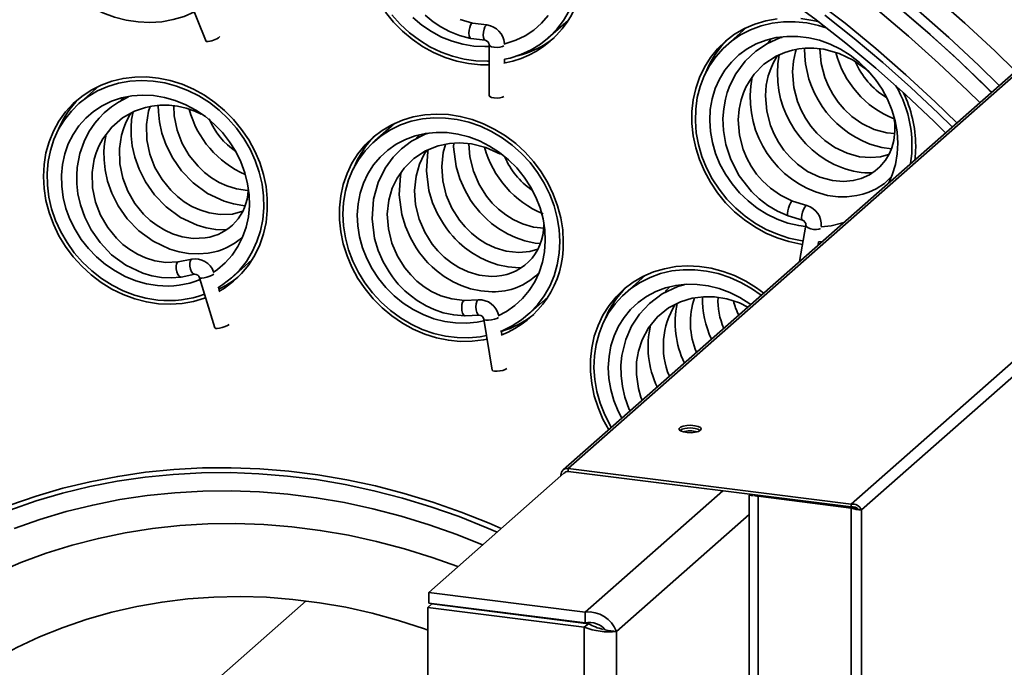
# Model space of a CAD drawing. Units: millimetres. Extents: x 0 to 6300, y 0 to 4455.
# Drawn here: x 5281 to 5537, y 841 to 1009 of the extents above; entities that cross this region are included whole.
import ezdxf

# ---------------------------------------------------------------- set-up
doc = ezdxf.new("R2010")
doc.units = ezdxf.units.MM
doc.header["$LTSCALE"] = 15
doc.layers.add('KONTUR', color=7, linetype='Continuous', lineweight=35)

msp = doc.modelspace()

# ---------------------------------------------------------------- linework, layer by layer
at = {"layer": 'KONTUR', "color": 7, "linetype": 'Continuous', "lineweight": 35}
for p, q in [((5598.744, 1048.136), (5421.967, 892.234)), ((5600.1, 1048.532), (5423.323, 892.629)), ((5673.717, 1039.257), (5496.94, 883.354)), ((5674.91, 1036.443), (5499.583, 881.819)), ((5323.974, 1016.565), (5329.118, 1003.779)), ((5402.168, 1008.051), (5398.426, 1008.522)), ((5418.118, 1004.667), (5423.297, 1009.235)), ((5469.819, 1007.459), (5464.641, 1002.892)), ((5397.926, 1004.554), (5401.668, 1004.082)), ((5476.032, 1004.36), (5475.228, 1003.276)), ((5402.724, 1002.885), (5402.724, 989.685)), ((5406.724, 998.302), (5406.724, 999.114)), ((5301.143, 992.14), (5295.964, 987.573)), ((5378.127, 982.441), (5372.949, 977.874)), ((5384.396, 979.281), (5383.775, 978.432)), ((5485.375, 961.088), (5481.687, 962.188)), ((5480.543, 958.355), (5484.231, 957.255)), ((5485.126, 955.959), (5483.484, 946.486)), ((5489.121, 955.481), (5491.726, 955.8)), ((5488.303, 950.867), (5488.436, 951.635)), ((5488.436, 951.635), (5489.353, 951.662)), ((5325.362, 947.081), (5321.798, 946.379)), ((5335.849, 942.348), (5341.027, 946.915)), ((5322.571, 942.454), (5326.134, 943.156)), ((5410.58, 944.853), (5411.166, 944.902)), ((5443.434, 942.93), (5438.256, 938.362)), ((5327.364, 942.259), (5331.359, 929.185)), ((5327.987, 937.753), (5328.683, 937.941)), ((5332.582, 938.871), (5332.307, 939.769)), ((5399.955, 936.548), (5396.267, 936.377)), ((5412.833, 932.649), (5418.012, 937.216)), ((5396.452, 932.382), (5400.14, 932.552)), ((5401.313, 931.503), (5403.52, 918.215)), ((5406.027, 927.535), (5405.884, 928.395)), ((5423.323, 892.629), (5496.94, 883.354)), ((5423.323, 891.875), (5423.323, 892.629)), ((5423.323, 891.875), (5496.94, 882.6)), ((5422.154, 891.362), (5387.011, 860.369)), ((5421.405, 890.702), (5421.405, 890.938)), ((5421.639, 890.909), (5421.405, 890.938)), ((5463.499, 886.813), (5427.701, 855.242)), ((5470.702, 885.906), (5470.401, 885.64)), ((5471.42, 885.512), (5470.401, 885.64)), ((5470.401, 885.64), (5470.401, 733.902)), ((5471.388, 885.819), (5471.388, 885.632)), ((5472.994, 885.617), (5472.713, 885.37)), ((5496.94, 882.317), (5472.713, 885.37)), ((5472.713, 885.37), (5472.713, 730.408)), ((5496.94, 882.6), (5496.94, 883.354)), ((5496.94, 882.317), (5497.223, 882.567)), ((5496.94, 882.317), (5496.94, 221.597)), ((5497.223, 882.567), (5496.95, 882.601)), ((5498.463, 882.105), (5498.058, 882.156)), ((5498.643, 882.263), (5498.463, 882.105)), ((5499.583, 881.819), (5499.163, 881.872)), ((5499.583, 881.819), (5499.583, 222.89)), ((5470.401, 880.643), (5435.867, 850.188)), ((5427.701, 855.242), (5387.011, 860.369)), ((5387.011, 860.369), (5387.011, 857.541)), ((5355.106, 858.159), (5212.455, 732.353)), ((5387.859, 857.346), (5386.798, 856.411)), ((5386.798, 856.411), (5386.798, 815.964)), ((5427.489, 851.284), (5386.798, 856.411)), ((5427.701, 852.414), (5387.011, 857.541)), ((5428.55, 852.22), (5387.859, 857.346)), ((5427.701, 855.242), (5427.701, 852.414)), ((5423.944, 852.8), (5423.759, 852.911)), ((5428.55, 852.22), (5427.489, 851.284)), ((5427.489, 851.284), (5427.489, 650.061)), ((5433.74, 850.456), (5432.456, 850.713)), ((5435.867, 850.188), (5433.74, 850.456)), ((5435.867, 850.188), (5435.867, 202.478))]:
    msp.add_line(p, q, dxfattribs=at)
at = {"layer": 'KONTUR', "color": 7, "linetype": 'Continuous', "lineweight": 35, "flags": 128}
for points in [[(5521.487, 980.003), (5518.487, 982.954), (5511.024, 989.988), (5503.358, 996.787), (5495.499, 1003.342), (5487.456, 1009.646), (5479.237, 1015.691), (5470.854, 1021.471), (5462.315, 1026.978), (5453.63, 1032.207), (5444.81, 1037.151), (5435.865, 1041.804), (5426.806, 1046.161), (5417.643, 1050.217), (5408.387, 1053.966), (5399.048, 1057.406), (5389.638, 1060.53), (5380.168, 1063.337), (5370.648, 1065.822), (5361.091, 1067.983), (5351.506, 1069.818), (5341.906, 1071.323)], [(5281.483, 1041.982), (5281.648, 1038.839), (5282.142, 1035.691), (5282.958, 1032.572), (5284.087, 1029.518), (5285.517, 1026.564), (5287.232, 1023.743), (5289.211, 1021.087), (5291.433, 1018.626), (5293.873, 1016.388), (5296.502, 1014.399), (5299.292, 1012.681), (5302.209, 1011.252), (5305.222, 1010.131), (5308.296, 1009.329), (5311.397, 1008.855), (5314.489, 1008.715), (5317.537, 1008.91), (5320.506, 1009.438), (5323.364, 1010.294), (5326.034, 1011.445)], [(5487.151, 1014.803), (5495.341, 1008.493), (5503.348, 1001.929), (5511.164, 995.118), (5518.779, 988.069), (5524.406, 982.577)], [(5539.655, 996.025), (5534.274, 1001.319), (5526.536, 1008.56), (5518.596, 1015.564)], [(5507.738, 1013.918), (5515.767, 1007.088), (5523.6, 1000.018), (5531.227, 992.714), (5533.424, 990.529)], [(5533.424, 990.529), (5532.841, 991.113), (5525.261, 998.464), (5517.474, 1005.583), (5509.489, 1012.463)], [(5375.745, 1011.362), (5377.848, 1008.8), (5380.183, 1006.447), (5382.721, 1004.33), (5385.434, 1002.474), (5388.291, 1000.898), (5391.261, 999.622), (5394.309, 998.658), (5397.4, 998.019), (5400.501, 997.712), (5402.724, 997.698)], [(5377.408, 1010.665), (5379.592, 1008.239), (5381.995, 1006.037), (5384.587, 1004.084), (5387.339, 1002.402), (5390.217, 1001.012), (5393.189, 999.93), (5396.22, 999.169), (5399.273, 998.737), (5402.314, 998.64), (5402.724, 998.653)], [(5382.885, 1009.963), (5385.205, 1008.011), (5387.701, 1006.32), (5390.338, 1004.913), (5393.081, 1003.808), (5395.892, 1003.021), (5398.735, 1002.561), (5401.57, 1002.436), (5402.724, 1002.482)], [(5386.048, 1010.598), (5388.172, 1008.844), (5390.13, 1007.532), (5392.407, 1006.318), (5395.013, 1005.287), (5397.915, 1004.555)], [(5398.439, 1008.52), (5395.195, 1009.462)], [(5406.577, 1003.067), (5407.066, 1003.191), (5409.651, 1004.061), (5412.081, 1005.245), (5414.324, 1006.726), (5416.348, 1008.486), (5418.126, 1010.5)], [(5406.721, 999.114), (5408.214, 999.451), (5411.005, 1000.349), (5413.645, 1001.563), (5416.104, 1003.078), (5418.353, 1004.877), (5420.365, 1006.939), (5422.117, 1009.239), (5423.589, 1011.75)], [(5477.668, 1009.68), (5474.698, 1009.152), (5471.841, 1008.296), (5469.127, 1007.123), (5466.589, 1005.646), (5464.255, 1003.882), (5462.151, 1001.85), (5460.302, 999.574), (5458.727, 997.079), (5457.446, 994.393), (5456.471, 991.548), (5455.816, 988.575), (5455.486, 985.508), (5455.486, 982.382), (5455.816, 979.232), (5456.471, 976.094), (5457.446, 973.004), (5458.727, 969.995), (5460.302, 967.104), (5462.151, 964.361), (5464.255, 961.799), (5466.589, 959.447), (5469.127, 957.33), (5471.841, 955.473), (5474.698, 953.898), (5477.668, 952.621), (5480.716, 951.658), (5483.807, 951.019), (5484.258, 950.954)], [(5488.582, 1008.866), (5486.908, 1009.262), (5483.807, 1009.735)], [(5490.046, 1010.587), (5497.682, 1004.548), (5505.151, 998.285), (5512.447, 991.804), (5519.561, 985.111), (5523.186, 981.501)], [(5530.374, 987.84), (5527.312, 990.871), (5519.687, 998.112), (5511.858, 1005.118), (5503.834, 1011.882)], [(5535.413, 992.284), (5530.031, 997.577), (5522.293, 1004.818), (5514.353, 1011.823)], [(5398.439, 1008.52), (5398.176, 1008.424), (5397.905, 1008.042), (5397.676, 1007.43), (5397.523, 1006.684), (5397.469, 1005.914), (5397.523, 1005.24), (5397.676, 1004.764), (5397.905, 1004.557), (5397.916, 1004.555)], [(5402.168, 1008.051), (5401.918, 1007.952), (5401.647, 1007.57), (5401.418, 1006.959), (5401.264, 1006.212), (5401.211, 1005.443), (5401.264, 1004.769), (5401.418, 1004.292), (5401.647, 1004.086), (5401.66, 1004.083)], [(5490.452, 1007.344), (5488.435, 1007.954), (5485.391, 1008.592), (5482.339, 1008.898), (5479.312, 1008.868), (5476.348, 1008.504), (5473.48, 1007.808), (5470.742, 1006.79), (5468.166, 1005.461), (5465.783, 1003.837), (5463.62, 1001.937), (5461.703, 999.782), (5460.054, 997.399), (5458.693, 994.815), (5457.636, 992.061), (5456.894, 989.169), (5456.477, 986.173), (5456.389, 983.107), (5456.632, 980.008), (5457.203, 976.913), (5458.095, 973.857), (5459.297, 970.876), (5460.796, 968.005), (5462.573, 965.279), (5464.609, 962.728), (5466.879, 960.383), (5469.356, 958.271), (5472.012, 956.418), (5474.815, 954.844), (5477.733, 953.568), (5480.731, 952.605), (5483.774, 951.967), (5484.418, 951.875)], [(5506.7, 966.961), (5507.614, 969.072), (5508.415, 971.722), (5508.894, 974.488), (5509.044, 977.332), (5508.863, 980.216), (5508.354, 983.101), (5507.523, 985.947), (5506.382, 988.718), (5504.947, 991.374), (5503.236, 993.879), (5501.272, 996.202), (5499.083, 998.308), (5496.698, 1000.171), (5494.149, 1001.765), (5491.471, 1003.068), (5488.7, 1004.064), (5485.873, 1004.737), (5483.028, 1005.08), (5480.205, 1005.087), (5477.44, 1004.759), (5474.773, 1004.1), (5472.238, 1003.119), (5469.869, 1001.829), (5467.7, 1000.247), (5465.76, 998.396), (5464.073, 996.299), (5462.664, 993.986), (5461.552, 991.488), (5460.751, 988.837), (5460.272, 986.072), (5460.122, 983.227), (5460.303, 980.343), (5460.812, 977.458), (5461.643, 974.612), (5462.784, 971.842), (5464.219, 969.186), (5465.93, 966.68), (5467.894, 964.358), (5470.083, 962.251), (5472.468, 960.388), (5475.017, 958.794), (5477.695, 957.491), (5480.466, 956.495), (5483.293, 955.822), (5485.058, 955.57)], [(5478.942, 1004.837), (5478.363, 1004.681), (5475.147, 1003.239), (5472.155, 1001.269), (5469.33, 998.622), (5466.925, 995.376), (5465.361, 992.295), (5464.696, 990.484), (5464.215, 988.759), (5463.753, 986.223), (5463.562, 983.671), (5463.68, 980.579), (5464.292, 976.985), (5465.596, 973.001), (5467.78, 968.808), (5470.982, 964.703), (5472.992, 962.793), (5475.261, 961.062), (5477.789, 959.559), (5480.536, 958.357)], [(5406.595, 1002.649), (5406.182, 1002.428), (5405.547, 1002.277), (5404.787, 1002.218), (5404.017, 1002.261), (5403.355, 1002.399), (5402.901, 1002.61), (5402.725, 1002.864), (5402.724, 1002.88)], [(5481.696, 962.185), (5478.513, 963.718), (5475.905, 965.549), (5473.856, 967.457), (5472.317, 969.26), (5470.908, 971.311), (5469.782, 973.386), (5468.843, 975.645), (5467.87, 979.352), (5467.549, 983.363), (5467.776, 986.145), (5468.293, 988.566), (5468.907, 990.399), (5469.544, 991.844), (5470.44, 993.458), (5471.697, 995.231), (5474.242, 997.815), (5477.375, 999.895), (5479.675, 1000.904), (5481.698, 1001.506), (5483.306, 1001.817), (5484.995, 1001.995), (5487.174, 1002.015), (5489.823, 1001.729), (5493.827, 1000.641), (5497.459, 998.898), (5500.611, 996.658), (5501.974, 995.313)], [(5506.728, 974.373), (5506.594, 974.312), (5504.521, 973.768), (5502.015, 973.532), (5499.102, 973.769), (5495.838, 974.657), (5492.655, 976.19), (5490.047, 978.021), (5487.998, 979.93), (5486.459, 981.732), (5485.051, 983.783), (5483.924, 985.859), (5482.985, 988.117), (5482.012, 991.824), (5481.691, 995.835), (5481.918, 998.617), (5482.435, 1001.038), (5482.653, 1001.69)], [(5508.225, 979.838), (5506.173, 980.005), (5502.909, 980.893), (5499.726, 982.426), (5497.118, 984.257), (5495.069, 986.166), (5493.53, 987.968), (5492.122, 990.019), (5490.995, 992.095), (5490.056, 994.353), (5489.083, 998.06), (5488.781, 1001.842)], [(5488.767, 968.421), (5485.584, 969.954), (5482.976, 971.785), (5480.927, 973.694), (5479.388, 975.496), (5477.979, 977.547), (5476.853, 979.623), (5475.914, 981.881), (5474.941, 985.588), (5474.62, 989.599), (5474.847, 992.381), (5475.364, 994.802), (5475.978, 996.635), (5476.615, 998.081), (5477.511, 999.694), (5477.779, 1000.073)], [(5332.434, 938.692), (5333.9, 939.594), (5336.234, 941.358), (5338.338, 943.39), (5340.188, 945.667), (5341.762, 948.162), (5343.044, 950.847), (5344.018, 953.692), (5344.674, 956.665), (5345.003, 959.732), (5345.003, 962.858), (5344.674, 966.008), (5344.018, 969.146), (5343.044, 972.237), (5341.762, 975.245), (5340.188, 978.136), (5338.338, 980.879), (5336.234, 983.441), (5333.9, 985.794), (5331.362, 987.91), (5328.649, 989.767), (5325.791, 991.342), (5322.822, 992.619), (5319.774, 993.582), (5316.682, 994.221), (5313.582, 994.528), (5310.507, 994.501), (5307.494, 994.139), (5304.577, 993.446), (5301.787, 992.43), (5299.158, 991.103), (5296.719, 989.48), (5294.496, 987.579), (5292.517, 985.422), (5290.802, 983.033), (5289.372, 980.439), (5288.243, 977.67), (5287.427, 974.757), (5286.933, 971.733), (5286.768, 968.632), (5286.768, 968.632)], [(5332.136, 939.668), (5333.446, 940.491), (5335.731, 942.245), (5337.784, 944.266), (5339.58, 946.529), (5341.098, 949.008), (5342.322, 951.674), (5343.235, 954.496), (5343.828, 957.44), (5344.094, 960.473), (5344.029, 963.558), (5343.635, 966.66), (5342.915, 969.742), (5341.879, 972.768), (5340.538, 975.702), (5338.909, 978.51), (5337.009, 981.16), (5334.863, 983.619), (5332.494, 985.86), (5329.931, 987.856), (5327.203, 989.583), (5324.343, 991.022), (5321.384, 992.155), (5318.36, 992.969), (5315.308, 993.455), (5312.263, 993.607), (5309.261, 993.423), (5306.336, 992.906), (5303.524, 992.06), (5300.857, 990.897), (5298.366, 989.43), (5296.081, 987.676), (5294.029, 985.656), (5292.233, 983.393), (5290.714, 980.914), (5289.491, 978.248), (5288.578, 975.426), (5287.985, 972.481), (5287.719, 969.449), (5287.784, 966.363), (5288.178, 963.261), (5288.898, 960.18), (5289.934, 957.154), (5291.275, 954.219), (5292.904, 951.411), (5294.803, 948.762), (5296.95, 946.302), (5299.319, 944.061), (5301.882, 942.065), (5304.61, 940.338), (5307.47, 938.899), (5310.429, 937.766), (5313.452, 936.952), (5316.505, 936.466)], [(5330.915, 943.602), (5332.024, 944.384), (5334.051, 946.14), (5335.833, 948.15), (5337.345, 950.388), (5338.567, 952.823), (5339.483, 955.422), (5340.081, 958.15), (5340.351, 960.97), (5340.29, 963.844), (5339.9, 966.733), (5339.186, 969.598), (5338.156, 972.4), (5336.826, 975.102), (5335.213, 977.667), (5333.339, 980.06), (5331.229, 982.249), (5328.912, 984.203), (5326.418, 985.898), (5323.783, 987.31), (5321.041, 988.419), (5318.23, 989.211), (5315.388, 989.675), (5312.552, 989.805), (5309.762, 989.599), (5307.055, 989.059), (5304.467, 988.194), (5302.034, 987.015), (5299.789, 985.537), (5297.762, 983.781), (5295.98, 981.771), (5294.468, 979.533), (5293.245, 977.098), (5292.329, 974.5), (5291.732, 971.772), (5291.462, 968.952), (5291.522, 966.078), (5291.912, 963.188), (5292.627, 960.323), (5293.656, 957.521), (5294.987, 954.819), (5296.6, 952.254), (5298.474, 949.861), (5300.584, 947.673), (5302.901, 945.718), (5305.394, 944.023), (5308.03, 942.612), (5310.771, 941.503), (5313.583, 940.711), (5316.425, 940.246), (5316.425, 940.246)], [(5308.915, 989.303), (5308.532, 989.155), (5306.297, 987.989), (5304.466, 986.767), (5302.583, 985.199), (5301.241, 983.833), (5300.104, 982.462), (5298.6, 980.219), (5297.328, 977.699), (5296.263, 974.642), (5295.569, 970.999), (5295.428, 968.979), (5295.462, 966.72), (5295.752, 964.11), (5296.398, 961.199), (5297.508, 958.031), (5299.178, 954.721), (5301.499, 951.397), (5304.516, 948.256), (5308.246, 945.515), (5312.61, 943.45), (5314.993, 942.756), (5317.463, 942.338), (5320.003, 942.225), (5322.556, 942.452)], [(5307.572, 989.177), (5307.175, 988.698), (5306.861, 988.229)], [(5406.595, 989.45), (5406.182, 989.229), (5405.547, 989.078), (5404.787, 989.019), (5404.017, 989.062), (5403.355, 989.199), (5402.901, 989.411), (5402.725, 989.664), (5402.724, 989.685)], [(5321.816, 946.382), (5318.626, 946.245), (5315.753, 946.672), (5313.288, 947.445), (5311.276, 948.369), (5309.257, 949.589), (5307.466, 950.959), (5305.774, 952.556), (5303.49, 955.362), (5301.651, 958.529), (5300.33, 961.958), (5299.562, 965.675), (5299.459, 969.654), (5300, 973.131), (5300.498, 974.816), (5301.158, 976.476), (5302.2, 978.448), (5304.521, 981.49), (5307.362, 983.922), (5310.461, 985.636), (5313.282, 986.594), (5314.989, 986.945), (5317.053, 987.164), (5319.523, 987.145), (5321.627, 986.896), (5323.928, 986.377), (5326.164, 985.614), (5327.783, 984.872)], [(5338.639, 959.596), (5335.958, 958.854), (5332.768, 958.717), (5329.896, 959.144), (5327.43, 959.917), (5325.418, 960.841), (5323.399, 962.061), (5321.608, 963.432), (5319.916, 965.028), (5317.633, 967.835), (5315.793, 971.001), (5314.472, 974.43), (5313.704, 978.147), (5313.601, 982.126), (5314.142, 985.604), (5314.511, 986.851)], [(5316.649, 987.121), (5316.675, 985.428), (5316.965, 982.818), (5317.611, 979.907), (5318.721, 976.74), (5320.391, 973.429), (5322.712, 970.105), (5325.729, 966.964), (5329.459, 964.223), (5333.824, 962.158), (5336.206, 961.464), (5338.677, 961.046), (5339.242, 961.021)], [(5340.063, 964.962), (5339.839, 964.953), (5336.967, 965.38), (5334.501, 966.153), (5332.49, 967.077), (5330.471, 968.297), (5328.679, 969.668), (5326.987, 971.264), (5324.704, 974.071), (5322.864, 977.237), (5321.543, 980.666), (5320.775, 984.383), (5320.707, 987.005)], [(5328.887, 952.618), (5325.697, 952.481), (5322.824, 952.908), (5320.359, 953.681), (5318.347, 954.605), (5316.328, 955.825), (5314.537, 957.196), (5312.845, 958.792), (5310.561, 961.598), (5308.722, 964.765), (5307.401, 968.194), (5306.633, 971.911), (5306.53, 975.89), (5307.071, 979.367), (5307.569, 981.053), (5308.229, 982.712), (5309.271, 984.684), (5309.658, 985.192)], [(5310.084, 985.427), (5309.712, 983.471), (5309.57, 981.451), (5309.604, 979.192), (5309.894, 976.582), (5310.54, 973.671), (5311.65, 970.504), (5313.32, 967.193), (5315.641, 963.869), (5318.658, 960.728), (5322.388, 957.987), (5326.753, 955.922), (5329.135, 955.228), (5331.605, 954.81), (5334.145, 954.698), (5334.303, 954.712)], [(5422.029, 951.59), (5421.864, 954.733), (5421.371, 957.881), (5420.555, 961), (5419.425, 964.054), (5417.995, 967.008), (5416.281, 969.829), (5414.301, 972.485), (5412.079, 974.946), (5409.639, 977.184), (5407.01, 979.173), (5404.221, 980.892), (5401.303, 982.32), (5398.29, 983.441), (5395.216, 984.243), (5392.115, 984.717), (5389.024, 984.857), (5385.976, 984.662), (5383.006, 984.134), (5380.149, 983.278), (5377.436, 982.105), (5374.897, 980.628), (5372.563, 978.864), (5370.459, 976.832), (5368.61, 974.556), (5367.035, 972.061), (5365.754, 969.375), (5364.779, 966.53), (5364.124, 963.557), (5363.794, 960.49), (5363.794, 957.364), (5364.124, 954.214), (5364.779, 951.076), (5365.754, 947.986), (5367.035, 944.977), (5368.61, 942.086), (5370.459, 939.343), (5372.563, 936.781), (5374.897, 934.429), (5377.436, 932.312), (5380.149, 930.455), (5383.006, 928.88), (5385.976, 927.603), (5389.024, 926.64), (5392.115, 926.001), (5395.216, 925.694), (5398.29, 925.721), (5401.303, 926.084), (5402.185, 926.256)], [(5405.726, 928.333), (5406.087, 928.477), (5408.704, 929.732), (5411.136, 931.287), (5413.355, 933.123), (5415.333, 935.218), (5417.048, 937.549), (5418.48, 940.087), (5419.612, 942.803), (5420.431, 945.665), (5420.927, 948.639), (5421.094, 951.692), (5420.93, 954.786), (5420.438, 957.885), (5419.623, 960.954), (5418.494, 963.956), (5417.065, 966.856), (5415.353, 969.621), (5413.377, 972.217), (5411.162, 974.614), (5408.732, 976.784), (5406.116, 978.702), (5403.345, 980.345), (5400.452, 981.694), (5397.47, 982.733), (5394.434, 983.45), (5391.381, 983.837), (5388.345, 983.888), (5385.362, 983.604), (5382.468, 982.988), (5379.695, 982.046), (5377.078, 980.791), (5374.646, 979.236), (5372.427, 977.4), (5370.449, 975.305), (5368.734, 972.974), (5367.302, 970.436), (5366.17, 967.72), (5365.351, 964.858), (5364.855, 961.884), (5364.688, 958.832), (5364.852, 955.737), (5365.344, 952.638), (5366.159, 949.569), (5367.288, 946.567), (5368.717, 943.667), (5370.429, 940.902), (5372.404, 938.306), (5374.62, 935.909), (5377.05, 933.739), (5379.666, 931.821), (5382.437, 930.178), (5385.33, 928.829), (5388.312, 927.79), (5391.348, 927.073), (5394.401, 926.686), (5397.437, 926.635)], [(5508.127, 983.384), (5508.251, 982.522), (5508.294, 980.415), (5508.007, 978.025), (5507.483, 976.097), (5506.866, 974.609), (5505.854, 972.873), (5504.422, 971.147), (5503.186, 970.054), (5501.654, 969.037), (5499.523, 968.076), (5497.45, 967.532), (5494.944, 967.296), (5492.031, 967.533), (5488.767, 968.421)], [(5303.095, 979.621), (5302.64, 977.235), (5302.499, 975.215), (5302.533, 972.956), (5302.823, 970.346), (5303.469, 967.435), (5304.579, 964.267), (5306.249, 960.957), (5308.57, 957.633), (5311.587, 954.492), (5315.317, 951.751), (5319.682, 949.686), (5322.064, 948.992), (5324.534, 948.574), (5327.074, 948.462), (5329.627, 948.688)], [(5405.043, 932.334), (5407.249, 933.492), (5409.451, 935.03), (5411.429, 936.841), (5413.157, 938.901), (5414.61, 941.183), (5415.769, 943.655), (5416.62, 946.284), (5417.149, 949.034), (5417.35, 951.869), (5417.221, 954.749), (5416.762, 957.636), (5415.981, 960.492), (5414.887, 963.276), (5413.496, 965.952), (5411.826, 968.484), (5409.901, 970.836), (5407.745, 972.979), (5405.388, 974.881), (5402.862, 976.518), (5400.202, 977.868), (5397.442, 978.912), (5394.621, 979.636), (5391.777, 980.031), (5388.948, 980.09), (5386.172, 979.814), (5383.487, 979.206), (5380.929, 978.274), (5378.533, 977.031), (5376.331, 975.493), (5374.353, 973.682), (5372.625, 971.622), (5371.172, 969.34), (5370.013, 966.868), (5369.162, 964.239), (5368.633, 961.489), (5368.432, 958.654), (5368.561, 955.774), (5369.02, 952.887), (5369.801, 950.031), (5370.895, 947.247), (5372.286, 944.571), (5373.956, 942.039), (5375.881, 939.687), (5378.037, 937.544), (5380.394, 935.642), (5382.92, 934.005), (5385.58, 932.655), (5388.34, 931.611), (5391.16, 930.887), (5394.005, 930.492), (5396.834, 930.433), (5396.834, 930.433)], [(5386.929, 979.883), (5386.066, 979.622), (5382.559, 977.801), (5379.963, 975.859), (5377.792, 973.683), (5375.661, 970.772), (5373.842, 967.095), (5372.613, 962.674), (5372.255, 957.596), (5372.927, 952.5), (5373.879, 949.327), (5375.157, 946.402), (5376.676, 943.784), (5377.567, 942.51), (5378.383, 941.466), (5379.101, 940.626), (5379.751, 939.924), (5380.818, 938.871), (5382.164, 937.7), (5383.975, 936.359), (5386.304, 934.967), (5388.408, 933.99), (5390.809, 933.168), (5393.503, 932.594), (5396.438, 932.381)], [(5396.283, 936.378), (5393.025, 936.734), (5390.166, 937.586), (5387.766, 938.712), (5385.845, 939.917), (5383.957, 941.411), (5382.331, 943.005), (5380.836, 944.802), (5378.897, 947.86), (5377.42, 951.285), (5376.504, 955), (5376.24, 958.774), (5376.633, 962.425), (5377.534, 965.557), (5378.766, 968.168), (5380.613, 970.826), (5383.163, 973.321), (5386.198, 975.283), (5389.504, 976.592), (5392.431, 977.195), (5394.978, 977.353), (5398.114, 977.112), (5401.845, 976.199), (5405.695, 974.462)], [(5415.409, 949.701), (5413.277, 949.099), (5410.425, 948.85), (5407.167, 949.206), (5404.308, 950.058), (5401.908, 951.184), (5399.987, 952.389), (5398.099, 953.883), (5396.473, 955.477), (5394.978, 957.274), (5393.039, 960.332), (5391.562, 963.757), (5390.646, 967.472), (5390.382, 971.247), (5390.775, 974.897), (5391.373, 976.977)], [(5393.536, 977.263), (5393.468, 976.304), (5394.141, 971.208), (5395.092, 968.035), (5396.371, 965.11), (5397.89, 962.492), (5398.78, 961.218), (5399.596, 960.174), (5400.314, 959.335), (5400.964, 958.632), (5402.031, 957.58), (5403.378, 956.408), (5405.188, 955.068), (5407.517, 953.675), (5409.621, 952.698), (5412.022, 951.877), (5414.716, 951.303), (5416.044, 951.206)], [(5417.022, 955.138), (5414.238, 955.442), (5411.379, 956.294), (5408.979, 957.42), (5407.058, 958.625), (5405.17, 960.119), (5403.544, 961.714), (5402.049, 963.51), (5400.11, 966.568), (5398.633, 969.993), (5397.717, 973.708), (5397.476, 977.161)], [(5501.749, 977.066), (5504.898, 976.181), (5507.38, 975.849)], [(5513.491, 972.95), (5513.556, 973.508), (5513.721, 976.608)], [(5403.354, 942.614), (5400.096, 942.97), (5397.237, 943.822), (5394.837, 944.948), (5392.916, 946.153), (5391.028, 947.647), (5389.402, 949.241), (5387.907, 951.038), (5385.968, 954.096), (5384.491, 957.521), (5383.575, 961.236), (5383.311, 965.01), (5383.704, 968.661), (5384.605, 971.793), (5385.837, 974.404), (5386.543, 975.42)], [(5386.867, 975.548), (5386.756, 975.146), (5386.397, 970.068), (5387.07, 964.972), (5388.021, 961.799), (5389.3, 958.874), (5390.819, 956.256), (5391.709, 954.982), (5392.525, 953.938), (5393.243, 953.099), (5393.893, 952.396), (5394.96, 951.344), (5396.307, 950.172), (5398.117, 948.831), (5400.446, 947.439), (5402.55, 946.462), (5404.951, 945.64), (5407.645, 945.067), (5410.58, 944.853)], [(5286.768, 968.632), (5286.933, 965.489), (5287.427, 962.341), (5288.243, 959.222), (5289.372, 956.168), (5290.802, 953.214), (5292.517, 950.393), (5294.496, 947.737), (5296.719, 945.276), (5299.158, 943.038), (5301.787, 941.049), (5304.577, 939.331), (5307.494, 937.902), (5310.507, 936.781), (5313.582, 935.979), (5316.682, 935.505), (5319.774, 935.365), (5322.822, 935.56), (5325.791, 936.088), (5328.649, 936.944), (5328.954, 937.057)], [(5379.953, 969.876), (5379.685, 968.91), (5379.326, 963.832), (5379.998, 958.736), (5380.95, 955.563), (5382.228, 952.638), (5383.747, 950.02), (5384.638, 948.746), (5385.454, 947.702), (5386.172, 946.863), (5386.822, 946.16), (5387.889, 945.107), (5389.236, 943.936), (5391.046, 942.595), (5393.375, 941.203), (5395.479, 940.226), (5397.88, 939.404), (5400.574, 938.831), (5403.509, 938.617)], [(5487.607, 964.593), (5490.756, 963.708), (5493.504, 963.341), (5495.795, 963.325), (5498.38, 963.639), (5499.978, 964.025), (5501.497, 964.544), (5503.399, 965.432), (5505.564, 966.837), (5507.381, 968.6)], [(5481.698, 962.184), (5481.677, 962.19), (5481.43, 962.09), (5481.136, 961.713), (5480.838, 961.117), (5480.582, 960.391), (5480.408, 959.648), (5480.341, 958.999), (5480.392, 958.544), (5480.536, 958.357)], [(5485.375, 961.088), (5485.365, 961.09), (5485.118, 960.99), (5484.824, 960.613), (5484.526, 960.016), (5484.27, 959.291), (5484.096, 958.548), (5484.029, 957.899), (5484.08, 957.444), (5484.226, 957.256)], [(5488.94, 955.067), (5488.529, 954.871), (5487.9, 954.788), (5487.149, 954.831), (5486.389, 954.994), (5485.737, 955.252), (5485.292, 955.566), (5485.122, 955.887), (5485.125, 955.957)], [(5491.726, 955.8), (5494.393, 956.459), (5495.032, 956.671)], [(5321.798, 946.379), (5321.614, 946.284), (5321.387, 945.904), (5321.281, 945.296), (5321.313, 944.555), (5321.478, 943.793), (5321.75, 943.126), (5322.088, 942.655), (5322.442, 942.453), (5322.555, 942.452)], [(5325.362, 947.081), (5325.177, 946.986), (5324.95, 946.605), (5324.845, 945.998), (5324.876, 945.257), (5325.041, 944.495), (5325.313, 943.828), (5325.652, 943.357), (5326.005, 943.154), (5326.134, 943.156)], [(5474.187, 938.288), (5472.317, 939.662), (5469.528, 941.38), (5466.61, 942.808), (5463.597, 943.93), (5460.523, 944.732), (5457.422, 945.206), (5454.331, 945.346), (5451.283, 945.151), (5448.313, 944.622), (5445.456, 943.767), (5442.742, 942.594), (5440.204, 941.117), (5437.87, 939.352), (5435.766, 937.32), (5433.917, 935.044), (5432.342, 932.549), (5431.061, 929.864), (5430.086, 927.019), (5429.431, 924.046), (5429.101, 920.979), (5429.101, 917.853), (5429.431, 914.703), (5430.086, 911.565), (5431.061, 908.474), (5432.342, 905.466), (5433.838, 902.704)], [(5331.058, 943.194), (5330.652, 942.929), (5330.037, 942.65), (5329.305, 942.401), (5328.57, 942.22), (5327.942, 942.133), (5327.517, 942.154), (5327.364, 942.257)], [(5473.511, 937.691), (5471.014, 939.456), (5468.223, 941.056), (5465.314, 942.359), (5462.321, 943.351), (5459.281, 944.018), (5456.227, 944.354), (5453.197, 944.355), (5450.225, 944.021), (5447.347, 943.355), (5444.596, 942.365), (5442.005, 941.063), (5439.603, 939.465), (5437.42, 937.588), (5435.48, 935.456), (5433.806, 933.092), (5432.418, 930.525), (5431.333, 927.785), (5430.562, 924.904), (5430.116, 921.915), (5429.999, 918.855), (5430.212, 915.757), (5430.754, 912.66), (5431.617, 909.599), (5432.792, 906.61), (5434.264, 903.728), (5434.514, 903.3)], [(5470.883, 935.232), (5470.519, 935.496), (5467.983, 937.113), (5465.314, 938.441), (5462.549, 939.463), (5459.725, 940.164), (5456.881, 940.535), (5454.054, 940.57), (5451.283, 940.27), (5448.606, 939.638), (5446.059, 938.683), (5443.675, 937.419), (5441.488, 935.861), (5439.527, 934.031), (5437.819, 931.954), (5436.386, 929.657), (5435.248, 927.173), (5434.421, 924.534), (5433.915, 921.777), (5433.737, 918.938), (5433.89, 916.055), (5434.372, 913.169), (5435.176, 910.318), (5436.292, 907.54), (5437.23, 905.695)], [(5453.527, 940.446), (5451.823, 940.014), (5447.764, 938.086), (5444.419, 935.596), (5441.812, 932.784), (5439.779, 929.654), (5438.29, 926.228), (5437.269, 921.996), (5437.035, 919.534), (5437.057, 916.858), (5437.394, 913.99), (5438.045, 911.173), (5439.178, 908.008), (5439.382, 907.592)], [(5449.655, 939.852), (5448.883, 939.02), (5448.505, 938.438)], [(5396.29, 936.377), (5396.044, 936.278), (5395.797, 935.895), (5395.636, 935.281), (5395.585, 934.53), (5395.652, 933.756), (5395.826, 933.077), (5396.082, 932.596), (5396.38, 932.387), (5396.438, 932.381)], [(5399.955, 936.548), (5399.732, 936.449), (5399.485, 936.066), (5399.324, 935.452), (5399.273, 934.701), (5399.34, 933.927), (5399.515, 933.248), (5399.77, 932.767), (5400.068, 932.558), (5400.14, 932.552)], [(5442.547, 910.384), (5442.24, 911.147), (5441.58, 913.431), (5441.045, 917.077), (5441.099, 920.395), (5441.558, 923.158), (5442.508, 926.089), (5444.192, 929.248), (5446.533, 932.091), (5449.425, 934.408), (5452.513, 936), (5455.59, 936.935), (5458.475, 937.328), (5461.39, 937.298), (5464.563, 936.799), (5467.892, 935.733), (5470.049, 934.638)], [(5335.054, 930.121), (5334.647, 929.855), (5334.032, 929.577), (5333.301, 929.328), (5332.565, 929.146), (5331.937, 929.059), (5331.512, 929.081), (5331.359, 929.185)], [(5396.834, 930.433), (5399.61, 930.709), (5401.385, 931.071)], [(5405.13, 931.916), (5404.719, 931.671), (5404.09, 931.45), (5403.339, 931.288), (5402.579, 931.207), (5401.927, 931.222), (5401.482, 931.33), (5401.314, 931.499)], [(5397.437, 926.635), (5400.42, 926.919), (5402.025, 927.217)], [(5407.337, 918.628), (5406.926, 918.383), (5406.297, 918.162), (5405.546, 917.999), (5404.786, 917.919), (5404.134, 917.934), (5403.689, 918.041), (5403.52, 918.215)], [(5457.717, 902.55), (5457.904, 902.9), (5457.7, 903.248), (5457.131, 903.549), (5456.275, 903.761), (5455.248, 903.855), (5454.188, 903.819), (5453.238, 903.658), (5452.526, 903.394), (5452.149, 903.062), (5452.158, 902.706), (5452.551, 902.376), (5453.276, 902.116), (5454.234, 901.96), (5455.296, 901.93), (5456.318, 902.03), (5457.163, 902.246), (5457.717, 902.55)], [(5404.792, 876.05), (5402.136, 877.194), (5394.896, 880.076), (5387.577, 882.645), (5380.192, 884.897), (5372.758, 886.827), (5365.287, 888.432), (5357.795, 889.708), (5350.295, 890.653), (5342.803, 891.265), (5335.332, 891.542), (5327.898, 891.486), (5320.514, 891.094), (5313.194, 890.369), (5305.954, 889.312), (5298.806, 887.924), (5291.765, 886.209), (5284.844, 884.17), (5278.057, 881.81)], [(5405.892, 877.021), (5402.71, 878.396), (5395.436, 881.289), (5388.083, 883.868), (5380.665, 886.129), (5373.197, 888.067), (5365.692, 889.679), (5358.166, 890.96), (5350.632, 891.909), (5343.105, 892.524), (5335.601, 892.804), (5328.132, 892.748), (5320.714, 892.356), (5313.361, 891.629), (5306.087, 890.569), (5298.906, 889.177), (5291.832, 887.456), (5284.878, 885.41), (5278.059, 883.042)], [(5401.041, 872.743), (5394.329, 875.432), (5387.114, 877.989), (5379.834, 880.228), (5372.502, 882.145), (5365.134, 883.737), (5357.744, 885), (5350.346, 885.932), (5342.956, 886.531), (5335.588, 886.796), (5328.256, 886.726), (5320.976, 886.321), (5313.761, 885.583), (5306.626, 884.512), (5299.586, 883.111), (5292.653, 881.383), (5285.843, 879.33), (5279.167, 876.958)], [(5499.163, 881.872), (5498.875, 881.921), (5498.689, 881.97)], [(5394.624, 867.083), (5387.935, 869.477), (5380.711, 871.728), (5373.433, 873.654), (5366.117, 875.249), (5358.779, 876.51), (5351.433, 877.436), (5344.094, 878.023), (5336.779, 878.272), (5329.501, 878.18), (5322.276, 877.749), (5315.12, 876.98), (5308.046, 875.874), (5301.07, 874.432), (5294.206, 872.66), (5287.468, 870.559), (5280.87, 868.134), (5274.426, 865.391)], [(5268.494, 839.536), (5274.071, 842.917), (5279.838, 845.998), (5285.78, 848.772), (5291.884, 851.232), (5298.136, 853.373), (5304.521, 855.189), (5311.024, 856.676), (5317.63, 857.83), (5324.324, 858.65), (5331.09, 859.132), (5337.911, 859.277), (5344.773, 859.083), (5351.659, 858.551), (5358.553, 857.683), (5365.439, 856.479), (5372.3, 854.944), (5379.122, 853.081), (5385.888, 850.893), (5386.798, 850.573)]]:
    msp.add_lwpolyline(points, dxfattribs=at)
at = {"layer": 'KONTUR', "color": 7, "linetype": 'Continuous', "lineweight": 35}
for centre, radius, start, end in [((5402.142, 1022.889), 25.183, 280.18489, 1.63785), ((5401.483, 1002.871), 5.225, 4.36225, 82.46563), ((5329.352, 1008.788), 5.014, 267.32399, 311.79437), ((5404.18, 1024.155), 24.838, 283.82507, 308.50696), ((5482.308, 986.579), 24.925, 134.35777, 158.61657), ((5401.463, 1002.838), 1.261, 2.13991, 80.67933), ((5511.201, 1001.728), 26.411, 179.46667, 249.03069), ((5504.046, 995.421), 26.315, 169.43019, 249.14407), ((5517.666, 1007.336), 25.575, 194.60327, 247.96684), ((5516.974, 1006.784), 20.707, 203.51003, 237.88469), ((5496.992, 989.2), 26.336, 168.31827, 249.12275), ((5482.042, 976.737), 30.71, 351.07073, 30.25881), ((5313.594, 971.285), 24.881, 134.33605, 158.63829), ((5481.465, 976.384), 32.257, 0.39792, 25.92907), ((5349.416, 992.63), 25.568, 194.75484, 246.68364), ((5348.419, 991.613), 20.19, 203.33437, 234.82281), ((5390.616, 961.561), 24.925, 134.35777, 158.61657), ((5426.816, 983.045), 26.145, 195.02322, 247.38685), ((5425.544, 981.862), 20.449, 203.41521, 234.92585), ((5501.734, 989.673), 20.121, 249.47102, 272.03618), ((5327.065, 965.495), 13.005, 278.05684, 357.73912), ((5483.896, 956.081), 5.221, 355.03666, 73.54762), ((5403.734, 955.817), 13.209, 268.35194, 0.77452), ((5483.878, 956.054), 1.251, 355.6414, 73.59643), ((5327.801, 963.942), 15.363, 276.82514, 314.70363), ((5396.695, 950.955), 25.342, 291.27558, 1.43701), ((5326.248, 942.056), 5.102, 20.17368, 100.00415), ((5326.183, 941.932), 1.225, 15.47491, 92.2739), ((5404.001, 954.851), 16.241, 268.26435, 314.87607), ((5318.959, 962.558), 22.455, 263.52083, 292.37269), ((5322.091, 961.553), 24.504, 294.97797, 308.58903), ((5319.415, 962.318), 26.015, 263.57611, 290.82675), ((5455.923, 922.049), 24.925, 134.35777, 158.61657), ((5400.121, 931.375), 5.176, 13.3584, 91.8386), ((5468.415, 924.468), 20.369, 147.84951, 202.66159), ((5475.066, 930.493), 23.933, 167.75546, 205.83179), ((5474.8, 930.636), 19.711, 161.13234, 203.24799), ((5482.041, 936.609), 23.795, 178.34119, 205.67181), ((5480.943, 936.413), 18.678, 177.71352, 203.07632), ((5481.935, 939.9), 16.057, 193.16523, 207.29399), ((5400.072, 931.296), 1.259, 9.48899, 86.91166), ((5398.933, 952.079), 24.769, 286.33396, 308.52299), ((5467.929, 924.241), 23.868, 166.22682, 205.8655), ((5455.004, 897.55), 5.637, 61.72681, 118.27319), ((5455.004, 895.643), 6.749, 74.30607, 105.69393), ((5423.074, 890.979), 1.669, 81.39863, 181.42061), ((5423.17, 890.871), 1.016, 81.3418, 152.02194), ((5472.8, 887.571), 2.204, 233.156, 267.74773), ((5497.253, 880.851), 2.523, 22.57322, 97.11592), ((5497.327, 880.712), 1.927, 38.55793, 101.58923), ((5499.419, 888.209), 6.392, 247.18402, 271.46707), ((5500.205, 887.782), 6.007, 240.24087, 254.26957), ((5428.5, 847.409), 7.874, 20.66366, 95.82345), ((5433.934, 867.978), 17.895, 248.88877, 276.2013), ((5428.819, 847.006), 5.522, 39.80538, 101.67755), ((5436.132, 866.09), 15.807, 241.33696, 256.1146)]:
    msp.add_arc(centre, radius, start, end, dxfattribs=at)

doc.saveas('drawing.dxf')
